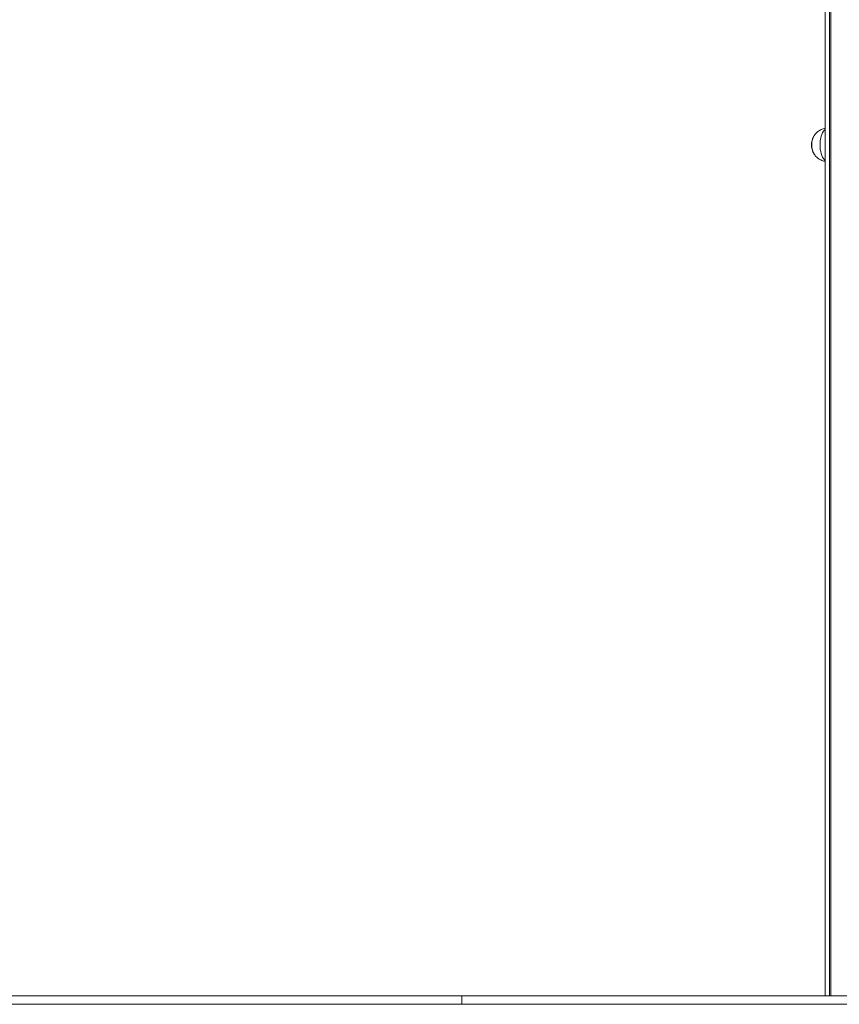
# Model space of a CAD drawing. Units: millimetres. Extents: x -829 to 6321, y -2841 to 4845.
# Drawn here: x 2746 to 3715, y 2517 to 3681 of the extents above; entities that cross this region are included whole.
import ezdxf

# ---------------------------------------------------------------- set-up
doc = ezdxf.new("R2010")
doc.units = ezdxf.units.MM
doc.header["$LTSCALE"] = 20

msp = doc.modelspace()

# ---------------------------------------------------------------- linework, layer by layer
at = {"color": 7, "linetype": 'Continuous', "lineweight": 18}
for p, q in [((3698, 4712.8), (3698, 2526.9)), ((3703.1, 4712.6), (3703.1, 2526.9)), ((3703.2, 4712.7), (3703.2, 2526.9)), ((3704.9, 4713.3), (3704.9, 2526.9)), ((3705, 4713.5), (3705, 2526.9)), ((2236.4, 2526.9), (3268.5, 2526.9)), ((3268.5, 2516.9), (3268.5, 2526.9)), ((3268.5, 2526.9), (5020.6, 2526.9)), ((2236.4, 2516.9), (3268.5, 2516.9)), ((3268.5, 2516.9), (5020.6, 2516.9))]:
    msp.add_line(p, q, dxfattribs=at)
at = {"color": 8, "linetype": 'Continuous', "lineweight": 18}
msp.add_line((3704.9, 4713.3), (3704.9, 2526.9), dxfattribs=at)
at = {"color": 8, "linetype": 'Continuous', "lineweight": 18, "flags": 128}
for points in [[(3692.1, 3532.9), (3692.2, 3535.5), (3692.4, 3538.2), (3692.9, 3540.7), (3693.5, 3543.1), (3694.2, 3545.3), (3695.1, 3547.2), (3696.1, 3549), (3697.3, 3550.4), (3698, 3551.1)], [(3698, 3514.6), (3697.3, 3515.3), (3696.1, 3516.8), (3695.1, 3518.5), (3694.2, 3520.5), (3693.5, 3522.7), (3692.9, 3525.1), (3692.4, 3527.6), (3692.2, 3530.2), (3692.1, 3532.9)]]:
    msp.add_lwpolyline(points, dxfattribs=at)
at = {"color": 7, "linetype": 'Continuous', "lineweight": 18}
for centre, radius, start, end in [((3702.7, 3532.9), 20.7, 151.1783, 208.8217), ((3704.5, 3532.9), 22.3, 151.3735, 208.956), ((3702.4, 3533.6), 20.1, 150.7119, 182.1151), ((3702.4, 3532.1), 20.1, 177.8923, 209.217)]:
    msp.add_arc(centre, radius, start, end, dxfattribs=at)
for points, knots in [([(3698, 3552.5), (3697.2, 3552.3), (3695.7, 3551.9), (3693.4, 3551), (3691.4, 3549.9), (3689.5, 3548.6), (3687.8, 3547.1), (3686.3, 3545.4), (3685.3, 3544.2), (3684.9, 3543.5), (3684.9, 3543.4)], [0, 0, 0, 0, 0.148178, 0.294197, 0.437225, 0.577421, 0.714937, 0.849963, 0.982769, 1, 1, 1, 1]), ([(3684.9, 3522.4), (3684.9, 3522.2), (3685.4, 3521.4), (3686.5, 3520.1), (3688.1, 3518.3), (3689.9, 3516.8), (3691.9, 3515.5), (3694.1, 3514.5), (3696.1, 3513.7), (3697.5, 3513.4), (3698, 3513.3)], [0, 0, 0, 0, 0.030826, 0.17287, 0.315867, 0.459737, 0.604344, 0.749537, 0.895186, 1, 1, 1, 1])]:
    msp.add_open_spline(points, degree=3, knots=knots, dxfattribs=at)

doc.saveas('drawing.dxf')
